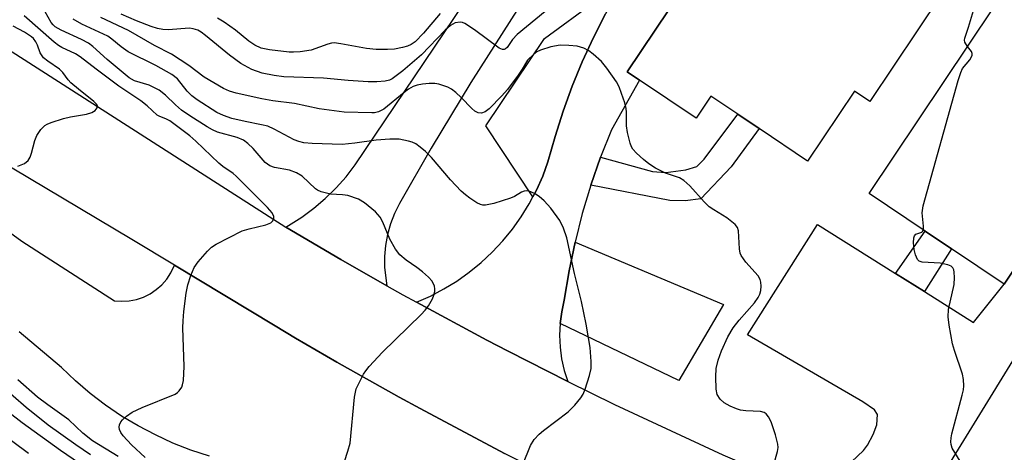
# Model space of a CAD drawing. Units: inches. Extents: x 1273759 to 1279759, y 465454 to 469454.
# Drawn here: x 1278268 to 1278471, y 465626 to 465715 of the extents above; entities that cross this region are included whole.
import ezdxf

# ---------------------------------------------------------------- set-up
doc = ezdxf.new("R2010")
doc.units = ezdxf.units.IN
doc.header["$MEASUREMENT"] = 0
for name, color, linetype in [('BLDG-Footprint', 5, 'Continuous'), ('TRANS-Driveway', 251, 'Continuous'), ('TRANS-Non Street Sidewalk', 7, 'Continuous'), ('TRANS-Road', 130, 'Continuous'), ('TRANS-Street Sidewalk', 7, 'Continuous'), ('Undefined', 1, 'Continuous')]:
    doc.layers.add(name, color=color, linetype=linetype)

msp = doc.modelspace()

# ---------------------------------------------------------------- linework, layer by layer
at = {"layer": 'BLDG-Footprint'}
for points, elevation in [([(1278448.48, 465758.18), (1278451.38, 465756.24), (1278452.47, 465757.87), (1278469.18, 465746.67), (1278468.08, 465745.03), (1278472.79, 465741.88), (1278443.43, 465698.06), (1278440.24, 465700.2), (1278430.55, 465685.74), (1278420.55, 465692.45), (1278416.12, 465695.41), (1278410.54, 465699.16), (1278407.51, 465694.63), (1278395.8, 465702.48), (1278393.26, 465704.18), (1278407.65, 465725.64), (1278407.84, 465725.52), (1278413.79, 465734.4), (1278415.76, 465733.07), (1278422.76, 465743.51), (1278420.94, 465744.73), (1278435.7, 465766.75), (1278439.05, 465764.5), (1278440.3, 465763.67)], 163.96), ([(1278504.76, 465710.41), (1278471.25, 465660.31), (1278460.32, 465667.63), (1278454.92, 465671.24), (1278443.3, 465679.02), (1278479.35, 465732.91), (1278507.38, 465714.33)], 165.64)]:
    msp.add_lwpolyline(points, close=True, dxfattribs=dict(at, elevation=elevation))
at = {"layer": 'TRANS-Driveway'}
msp.add_lwpolyline([(1278409.32, 465777.74), (1278360.9, 465701.98), (1278352.7, 465688.39), (1278346.14, 465676.98), (1278345.1, 465674.93), (1278344.27, 465672.79), (1278343.63, 465670.58), (1278343.21, 465668.32), (1278342.99, 465666.04), (1278342.99, 465663.74), (1278343.49, 465659.97), (1278334, 465665.42), (1278322.6, 465672.08), (1278325.92, 465674.15), (1278328.41, 465676), (1278330.77, 465678.01), (1278332.99, 465680.18), (1278335.06, 465682.49), (1278336.97, 465684.93), (1278359.53, 465718.39)], dxfattribs=at)
for points in [[(1278373.72, 465678.31), (1278363.98, 465693.02), (1278376.09, 465711.04), (1278386.67, 465718.74), (1278392.03, 465721.98), (1278391.41, 465720.92), (1278388.71, 465716.14), (1278386.23, 465711.25), (1278383.95, 465706.27), (1278381.86, 465701.2), (1278379.98, 465696.05), (1278378.31, 465690.83), (1278376.84, 465685.55), (1278375.75, 465682.59), (1278374.46, 465679.71)], [(1278507.96, 465708.53), (1278511.24, 465706.6), (1278455.67, 465616.37), (1278451.72, 465608.97), (1278435.69, 465615.36), (1278431.14, 465617.25), (1278437.19, 465621.22), (1278442.1, 465625.95), (1278442.97, 465627.05), (1278444.14, 465629.23), (1278444.87, 465631.25), (1278445, 465633.4), (1278444.38, 465634.33), (1278441.97, 465636.01), (1278418.12, 465649.83), (1278432.61, 465672.65), (1278448.75, 465662.51), (1278454.72, 465658.75), (1278464.9, 465652.36), (1278471.25, 465660.31), (1278504.76, 465710.41)], [(1278379.35, 465652.19), (1278379.74, 465654.61), (1278380.21, 465657.02), (1278381.22, 465663.03), (1278382.46, 465669.01), (1278413.15, 465656.1), (1278403.94, 465640.41)]]:
    msp.add_lwpolyline(points, close=True, dxfattribs=at)
at = {"layer": 'TRANS-Non Street Sidewalk'}
for points in [[(1278385.7, 465680.78), (1278387.71, 465686.54), (1278398.5, 465683.55), (1278401.23, 465683.36), (1278405.35, 465683.91), (1278407.64, 465684.63), (1278409.18, 465686.13), (1278416.12, 465695.41), (1278420.54, 465692.45), (1278414.78, 465684.53), (1278408.45, 465677.93), (1278405.25, 465677.52), (1278402.06, 465677.57)], [(1278454.72, 465658.75), (1278448.75, 465662.51), (1278454.92, 465671.24), (1278460.32, 465667.63)]]:
    msp.add_lwpolyline(points, close=True, dxfattribs=at)
at = {"layer": 'TRANS-Road'}
for points in [[(1278158.56, 465777.04), (1278322.6, 465672.08), (1278334, 465665.42), (1278343.49, 465659.97), (1278346.84, 465658.08), (1278349.63, 465656.57), (1278364.22, 465648.73), (1278368.58, 465646.44), (1278380.98, 465640.18), (1278390.64, 465635.41), (1278413.01, 465625.04), (1278431.14, 465617.25), (1278435.69, 465615.36), (1278451.72, 465608.97), (1278458.62, 465606.29), (1278481.82, 465597.92)], [(1278481.27, 465577.27), (1278467.3, 465582.15), (1278453.42, 465587.28), (1278435.06, 465594.5), (1278421.4, 465600.2), (1278407.84, 465606.13), (1278394.08, 465612.49), (1278385.49, 465616.55), (1278381.06, 465618.72), (1278367.82, 465625.34), (1278350.39, 465634.58), (1278346.05, 465636.94), (1278333.17, 465644.21), (1278324.62, 465649.14), (1278320.38, 465651.66), (1278299.53, 465664.24), (1278290.75, 465669.54), (1278148.54, 465754.17)], [(1278407.65, 465725.64), (1278393.26, 465704.18), (1278395.8, 465702.48), (1278389.96, 465692.21), (1278387.71, 465686.54), (1278385.7, 465680.78), (1278383.95, 465674.93), (1278382.46, 465669.01), (1278381.22, 465663.03), (1278380.21, 465657.02), (1278379.74, 465654.61), (1278379.35, 465652.19), (1278379.22, 465649.75), (1278379.33, 465647.3), (1278379.65, 465644.87), (1278380.2, 465642.48), (1278380.98, 465640.18), (1278368.58, 465646.44), (1278364.22, 465648.73), (1278349.63, 465656.57), (1278352.5, 465657.83), (1278355.3, 465659.3), (1278357.99, 465660.95), (1278360.56, 465662.78), (1278363.01, 465664.77), (1278365.32, 465666.93), (1278367.48, 465669.23), (1278369.48, 465671.67), (1278371.32, 465674.23), (1278372.98, 465676.92), (1278373.72, 465678.31), (1278374.46, 465679.71), (1278375.75, 465682.59), (1278376.84, 465685.55), (1278378.31, 465690.83), (1278379.98, 465696.05), (1278381.86, 465701.2), (1278383.95, 465706.27), (1278386.23, 465711.25), (1278388.71, 465716.14)], [(1278212.65, 465709.45), (1278267.96, 465669.2), (1278287.11, 465656.88), (1278288.64, 465656.77), (1278290.17, 465656.86), (1278291.68, 465657.16), (1278293.13, 465657.64), (1278294.51, 465658.32), (1278295.78, 465659.17), (1278296.94, 465660.19), (1278297.94, 465661.34), (1278298.79, 465662.62), (1278299.53, 465664.24), (1278320.38, 465651.66), (1278324.62, 465649.14), (1278333.17, 465644.21), (1278346.05, 465636.94), (1278350.39, 465634.58), (1278367.82, 465625.34)], [(1278306.77, 465624.78), (1278302.97, 465626.03), (1278299.24, 465627.48), (1278295.6, 465629.14), (1278292.06, 465631), (1278288.62, 465633.05), (1278285.31, 465635.29), (1278282.12, 465637.71), (1278279.07, 465640.3), (1278276.17, 465643.06), (1278267.42, 465650.43)]]:
    msp.add_lwpolyline(points, dxfattribs=at)
at = {"layer": 'TRANS-Street Sidewalk'}
msp.add_lwpolyline([(1278245.9, 465648.81), (1278268.07, 465631.7), (1278275.98, 465625.97), (1278282.35, 465621.69), (1278291.92, 465616.25), (1278311.51, 465606.03), (1278361.18, 465579.45), (1278388.37, 465565.24), (1278402.52, 465557.52), (1278423.57, 465545.18), (1278429.8, 465541.85), (1278434.48, 465539.67), (1278438.6, 465538.13), (1278444.08, 465536.43), (1278481.44, 465526.21)], dxfattribs=at)
at = {"layer": 'Undefined'}
for points, elevation in [([(1278463.64, 465709.43), (1278463.09, 465710.3), (1278463.02, 465710.72), (1278463.07, 465711.16), (1278463.89, 465713.43), (1278464.87, 465716.84), (1278466.9, 465724.24), (1278467.63, 465727.16), (1278467.82, 465728.31), (1278467.69, 465729.27), (1278467.33, 465729.86), (1278466.71, 465730.33), (1278465.48, 465730.97)], 164), ([(1278293.47, 465624.46), (1278290.69, 465627.08), (1278288.91, 465628.97), (1278288.46, 465629.62), (1278288.15, 465630.28), (1278288.1, 465630.74), (1278288.17, 465631.21), (1278288.47, 465631.87), (1278288.81, 465632.28), (1278289.64, 465633.01), (1278290.79, 465633.83), (1278292.88, 465634.84), (1278299.68, 465637.6), (1278300.16, 465637.9), (1278300.52, 465638.23), (1278301.06, 465639.04), (1278301.24, 465639.53), (1278301.4, 465640.37), (1278301.58, 465643.27), (1278301.28, 465651.25), (1278301.32, 465652.69), (1278301.5, 465654.67), (1278302, 465658.45), (1278302.32, 465660.19), (1278302.95, 465662.12), (1278303.62, 465663.71), (1278304.44, 465664.89), (1278306.39, 465667.09), (1278307.22, 465667.91), (1278308.16, 465668.56), (1278313.58, 465671.31), (1278314.99, 465671.75), (1278318.48, 465672.58), (1278319.51, 465672.99), (1278319.84, 465673.29), (1278320.09, 465673.83), (1278320.09, 465674.27), (1278319.78, 465675.01), (1278318.83, 465676.13), (1278312.31, 465682.64), (1278311.68, 465683.16), (1278309.57, 465684.59), (1278308.7, 465685.29), (1278303.98, 465689.85), (1278302.7, 465690.95), (1278298.61, 465694.02), (1278297.87, 465694.42), (1278296.39, 465694.98), (1278295.95, 465695.22), (1278293.87, 465697.14), (1278292.57, 465698.21), (1278288.03, 465701.23), (1278283.32, 465704.7), (1278280.04, 465707.3), (1278279.05, 465707.9), (1278276.26, 465709.2), (1278275.55, 465709.62), (1278274.67, 465710.29), (1278268.45, 465715.77)], 156), ([(1278333.96, 465621.34), (1278335.45, 465625.76), (1278335.89, 465627.44), (1278336.83, 465636.94), (1278337.17, 465638.65), (1278337.74, 465639.94), (1278338.67, 465641.7), (1278339.12, 465642.42), (1278339.84, 465643.32), (1278342.63, 465646.27), (1278350.6, 465654.05), (1278351.4, 465654.92), (1278352.1, 465655.83), (1278352.92, 465657.27), (1278353.23, 465658.02), (1278353.44, 465658.77), (1278353.45, 465659.3), (1278353.35, 465659.86), (1278352.88, 465660.9), (1278352.14, 465661.73), (1278350.85, 465662.85), (1278349.73, 465663.71), (1278347.47, 465665.25), (1278346.2, 465666.35), (1278345.32, 465667.55), (1278344.1, 465669.61), (1278342.67, 465673.14), (1278342.12, 465674.13), (1278341.18, 465675.22), (1278338.89, 465677.12), (1278337.63, 465677.86), (1278335.42, 465678.6), (1278334.31, 465678.77), (1278331.84, 465678.91), (1278329.93, 465679.4), (1278329.17, 465679.75), (1278328.75, 465680.03), (1278325.95, 465682.61), (1278324.82, 465683.33), (1278323.34, 465683.88), (1278320.28, 465684.37), (1278319.28, 465684.74), (1278318.29, 465685.47), (1278315.83, 465688.3), (1278314.76, 465689.33), (1278313.83, 465690.04), (1278312.55, 465690.63), (1278308.47, 465691.72), (1278307.44, 465692.16), (1278306.32, 465692.78), (1278302.72, 465695.11), (1278301.04, 465696.28), (1278299.77, 465697.34), (1278297.72, 465699.32), (1278296.38, 465700.36), (1278294.35, 465701.39), (1278291.29, 465702.31), (1278290.16, 465702.92), (1278285.61, 465706.75), (1278282.66, 465709.41), (1278281.79, 465710.08), (1278280.32, 465710.88), (1278276.14, 465712.77), (1278274.86, 465713.5), (1278274.43, 465713.88), (1278274.07, 465714.34), (1278272.78, 465716.59)], 158), ([(1278371.61, 465623.02), (1278373.25, 465626.99), (1278374, 465628.2), (1278375.02, 465629.28), (1278375.9, 465630.07), (1278381.05, 465633.89), (1278382.42, 465635.3), (1278383.67, 465636.81), (1278384.11, 465637.54), (1278384.55, 465638.63), (1278385.46, 465641.46), (1278385.79, 465642.9), (1278385.81, 465644.32), (1278385.58, 465647.18), (1278384.73, 465652.06), (1278383.81, 465656.74), (1278382.35, 465662.49), (1278380.76, 465669.9), (1278380.07, 465671.86), (1278379.29, 465673.45), (1278377.41, 465676.01), (1278376.06, 465677.49), (1278374.99, 465678.42), (1278374.02, 465679.06), (1278372.98, 465679.49), (1278372.32, 465679.55), (1278371.88, 465679.48), (1278371.37, 465679.28), (1278369.89, 465678.44), (1278369.06, 465678.08), (1278365.62, 465676.99), (1278363.91, 465676.59), (1278363.36, 465676.59), (1278362.85, 465676.74), (1278362.12, 465677.12), (1278360.69, 465678.07), (1278359.76, 465678.75), (1278358.9, 465679.51), (1278356.65, 465681.84), (1278352.75, 465686.5), (1278351.53, 465687.72), (1278350.42, 465688.62), (1278349.49, 465689.27), (1278348.74, 465689.62), (1278347.95, 465689.87), (1278346.06, 465690.24), (1278344.11, 465690.24), (1278341.3, 465690.05), (1278336.89, 465689.4), (1278334.25, 465689.19), (1278328.06, 465689.38), (1278326.31, 465689.52), (1278325.26, 465689.76), (1278324.32, 465690.12), (1278320.18, 465692.33), (1278318.84, 465692.92), (1278317.59, 465693.24), (1278314.18, 465693.89), (1278311.43, 465694.55), (1278309.67, 465695.12), (1278308.32, 465695.8), (1278304.26, 465698.36), (1278303.12, 465699.19), (1278302.18, 465700.16), (1278300.16, 465702.69), (1278299.03, 465703.65), (1278295.7, 465705.48), (1278289.95, 465708.32), (1278288.5, 465709.35), (1278286.61, 465710.95), (1278285.74, 465711.53), (1278280.38, 465714), (1278278.62, 465715.04)], 160), ([(1278422.8, 465620.35), (1278424.33, 465625.69), (1278424.45, 465626.54), (1278424.42, 465627.25), (1278423.95, 465629.14), (1278423.01, 465631.88), (1278422.47, 465632.9), (1278421.97, 465633.53), (1278421.55, 465633.8), (1278420.79, 465633.98), (1278417.76, 465634.12), (1278416.68, 465634.25), (1278415.88, 465634.51), (1278414.57, 465635.1), (1278413.33, 465635.78), (1278412.49, 465636.53), (1278411.88, 465637.51), (1278411.63, 465638.59), (1278411.57, 465641.16), (1278411.65, 465642.86), (1278412.03, 465644.57), (1278412.73, 465646.49), (1278414.03, 465649.43), (1278415.18, 465651.31), (1278416.39, 465652.89), (1278419.55, 465656.43), (1278420.33, 465657.52), (1278420.68, 465658.21), (1278420.88, 465659.01), (1278420.94, 465659.88), (1278420.89, 465660.73), (1278420.75, 465661.27), (1278420.31, 465662), (1278417.79, 465664.84), (1278416.82, 465666.22), (1278416.63, 465666.73), (1278416.49, 465667.58), (1278416.29, 465671.3), (1278416.07, 465672.02), (1278415.6, 465672.62), (1278413.87, 465673.98), (1278411.15, 465675.63), (1278410.22, 465676.31), (1278409.18, 465677.34), (1278406.19, 465680.61), (1278404.97, 465681.72), (1278404.06, 465682.28), (1278401.14, 465683.26), (1278399.07, 465684.27), (1278397.72, 465685.18), (1278396.63, 465686.03), (1278395.16, 465687.38), (1278394.42, 465688.22), (1278394.15, 465688.69), (1278393.86, 465689.46), (1278393.32, 465691.65), (1278393.1, 465693.04), (1278393.1, 465695.81), (1278393.03, 465696.61), (1278392.75, 465697.75), (1278392.08, 465699.71), (1278391.54, 465701.1), (1278391.01, 465702.13), (1278389.03, 465704.95), (1278387.94, 465706.28), (1278386.21, 465707.83), (1278385.29, 465708.52), (1278384.27, 465709.03), (1278382.89, 465709.44), (1278381.14, 465709.64), (1278379.39, 465709.67), (1278377.46, 465709.31), (1278375.31, 465708.67), (1278374.55, 465708.28), (1278373.84, 465707.77), (1278372.6, 465706.61), (1278371.47, 465704.7), (1278370.67, 465703.51), (1278368.44, 465700.51), (1278367.31, 465699.2), (1278364.67, 465696.52), (1278363.81, 465695.88), (1278363.11, 465695.63), (1278362.38, 465695.67), (1278361.7, 465696.02), (1278361.08, 465696.58), (1278358.89, 465698.9), (1278357.79, 465699.87), (1278356.86, 465700.58), (1278356.11, 465700.98), (1278355.32, 465701.28), (1278354.23, 465701.62), (1278353.41, 465701.77), (1278352.28, 465701.77), (1278350.86, 465701.61), (1278349.74, 465701.41), (1278348.95, 465701.14), (1278347.98, 465700.59), (1278347.06, 465699.92), (1278342.89, 465696.48), (1278341.78, 465695.93), (1278340.96, 465695.73), (1278340.37, 465695.67), (1278334.7, 465695.85), (1278329.51, 465696.53), (1278324.42, 465697.61), (1278319.89, 465698.19), (1278317.65, 465698.56), (1278312.31, 465699.75), (1278310.96, 465700.15), (1278309.68, 465700.75), (1278305.71, 465703.08), (1278302.52, 465705.45), (1278298.95, 465707.83), (1278295.43, 465709.64), (1278290.06, 465712.7), (1278284.29, 465715.4)], 162), ([(1278376.28, 465716.63), (1278370.49, 465711.85), (1278369.5, 465710.83), (1278368.4, 465709.23), (1278368.08, 465708.93), (1278367.77, 465708.78), (1278367.4, 465708.77), (1278366.76, 465709.08), (1278361.61, 465712.86), (1278359.65, 465714.16), (1278359.14, 465714.38), (1278358.64, 465714.46), (1278357.65, 465714.27), (1278356.68, 465713.71), (1278355.54, 465712.75), (1278350.64, 465707.65), (1278346.81, 465704.4), (1278344.6, 465702.71), (1278344.03, 465702.44), (1278343.18, 465702.24), (1278341.4, 465702.07), (1278339.62, 465702.08), (1278335.51, 465702.36), (1278330.42, 465702.89), (1278322.19, 465703.17), (1278320.21, 465703.42), (1278317.71, 465703.89), (1278315.59, 465704.66), (1278313.27, 465705.9), (1278310.97, 465707.6), (1278306, 465711.71), (1278305.05, 465712.4), (1278304.38, 465712.76), (1278303.42, 465713.07), (1278302.66, 465713.16), (1278298.28, 465712.82), (1278297.13, 465712.91), (1278296.03, 465713.11), (1278294.71, 465713.51), (1278291.69, 465714.71), (1278288.53, 465716.09)], 164), ([(1278354.54, 465716.24), (1278351.09, 465712.14), (1278349.35, 465710.38), (1278348.5, 465709.82), (1278347.78, 465709.5), (1278346.72, 465709.19), (1278345.08, 465708.88), (1278343.61, 465708.79), (1278341.27, 465708.77), (1278339.27, 465708.99), (1278333.97, 465709.98), (1278332.57, 465710.14), (1278332.08, 465710.11), (1278331.27, 465709.91), (1278327.81, 465708.67), (1278325.59, 465708.32), (1278324.18, 465708.21), (1278323.32, 465708.23), (1278319.22, 465708.7), (1278317.51, 465709.04), (1278316.18, 465709.68), (1278314.95, 465710.5), (1278312.16, 465712.75), (1278309.83, 465714.46), (1278308.44, 465715.24)], 166), ([(1278267.16, 465684.65), (1278268.49, 465685.23), (1278269.26, 465685.88), (1278269.68, 465686.52), (1278269.97, 465687.34), (1278270.63, 465689.95), (1278271.07, 465691.04), (1278271.92, 465692.24), (1278272.74, 465693.07), (1278273.21, 465693.39), (1278274.02, 465693.73), (1278276.6, 465694.52), (1278278.06, 465694.87), (1278281.33, 465695.41), (1278282.45, 465695.74), (1278283.12, 465696.2), (1278283.57, 465696.76), (1278283.62, 465697.14), (1278283.45, 465697.52), (1278282.9, 465698.07), (1278279.67, 465700.61), (1278278.12, 465701.93), (1278277.55, 465702.54), (1278276.42, 465704), (1278275.74, 465704.69), (1278273.32, 465706.36), (1278272.46, 465707.09), (1278271.74, 465708.12), (1278271.2, 465709.65), (1278270.84, 465710.4), (1278270.36, 465711.04), (1278269.99, 465711.38), (1278268.52, 465712.34), (1278266.2, 465713.58)], 154), ([(1278454.52, 465671.51), (1278454.55, 465672.28), (1278454.29, 465675.06), (1278454.5, 465676.48), (1278461.71, 465702.36), (1278462.24, 465704.06), (1278462.62, 465704.85), (1278464.11, 465706.68), (1278464.6, 465707.55), (1278464.62, 465707.96), (1278464.47, 465708.34), (1278463.64, 465709.43)], 164), ([(1278462.12, 465623.71), (1278460.5, 465626.4), (1278460.24, 465627.17), (1278460.17, 465627.7), (1278460.24, 465628.55), (1278460.43, 465629.4), (1278462.57, 465637.33), (1278462.8, 465638.44), (1278462.86, 465639.26), (1278462.8, 465640.6), (1278462.62, 465641.68), (1278460.95, 465646.61), (1278460.55, 465648), (1278459.87, 465651.82), (1278459.64, 465653.58), (1278459.73, 465655.04), (1278460.92, 465660.25), (1278460.98, 465661.67), (1278460.92, 465662.77), (1278460.81, 465663.28), (1278460.61, 465663.7), (1278460.26, 465663.99), (1278459.58, 465664.29), (1278457.98, 465664.62), (1278454.3, 465664.81), (1278453.62, 465665.07), (1278453.3, 465665.41), (1278452.86, 465666.36), (1278452.59, 465667.43), (1278452.48, 465668.82), (1278452.55, 465669.86), (1278452.7, 465670.29), (1278452.98, 465670.62), (1278454.22, 465671.07), (1278454.37, 465671.19), (1278454.52, 465671.51)], 164), ([(1278282.17, 465625.04), (1278279.11, 465627.11), (1278273.45, 465631.19), (1278268.86, 465634.81), (1278263.42, 465639.49)], 152), ([(1278287.89, 465624.7), (1278282.59, 465627.93), (1278280.61, 465629.51), (1278277.7, 465632.28), (1278273.33, 465635.34), (1278271.23, 465636.92), (1278267.13, 465640.54)], 154), ([(1278269.34, 465625.3), (1278262.77, 465630.15)], 150)]:
    msp.add_lwpolyline(points, dxfattribs=dict(at, elevation=elevation))

doc.saveas('drawing.dxf')
